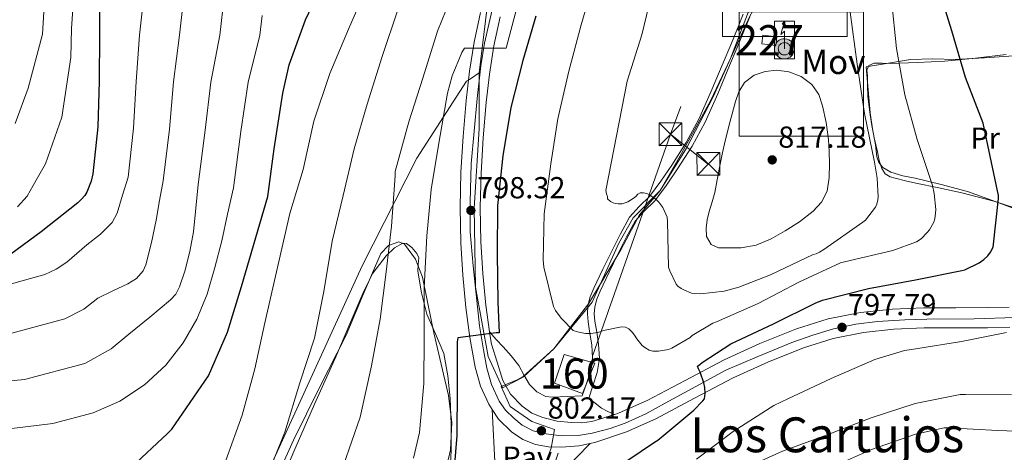
# Model space of a CAD drawing. Units: metres. Extents: x 620646 to 627529, y 4752627 to 4757376.
# Drawn here: x 624605 to 624930, y 4755456 to 4755599 of the extents above; entities that cross this region are included whole.
import ezdxf
from ezdxf.enums import TextEntityAlignment as Align

# ---------------------------------------------------------------- set-up
doc = ezdxf.new("R2010")
doc.units = ezdxf.units.M
doc.header["$MEASUREMENT"] = 0
for name, pattern in [('DGN Style 3', [120.10362, 85.7883, -34.31532000000001]), ('DGN Style 4', [137.34706830000002, 68.63064000000001, -34.31532000000001, 0.08578830000000001, -34.31532000000001]), ('DGN Style 7', [171.57660000000004, 77.20947000000001, -34.31532000000001, 25.73649, -34.31532000000001])]:
    doc.linetypes.add(name, pattern=pattern)
for name, color, linetype, lineweight in [('Nivel 1', 7, 'Continuous', 0), ('Nivel 15', 7, 'Continuous', 0), ('Nivel 18', 7, 'Continuous', 0), ('Nivel 21', 7, 'Continuous', 0), ('Nivel 23', 7, 'Continuous', 0), ('Nivel 25', 7, 'Continuous', 0), ('Nivel 26', 7, 'Continuous', 0), ('Nivel 32', 7, 'Continuous', 0), ('Nivel 33', 7, 'Continuous', 0), ('Nivel 35', 7, 'Continuous', 0), ('Nivel 36', 7, 'Continuous', 0), ('Nivel 37', 7, 'Continuous', 0), ('Nivel 39', 7, 'Continuous', 0), ('Nivel 4', 7, 'Continuous', 0), ('Nivel 41', 7, 'Continuous', 0), ('Nivel 44', 7, 'Continuous', 0), ('Nivel 45', 7, 'Continuous', 0), ('Nivel 48', 7, 'Continuous', 0), ('Nivel 5', 7, 'Continuous', 0), ('Nivel 52', 7, 'Continuous', 0), ('Nivel 53', 7, 'Continuous', 0), ('Nivel 54', 7, 'Continuous', 0), ('Nivel 57', 7, 'Continuous', 0), ('Nivel 59', 7, 'Continuous', 0), ('Nivel 62', 7, 'Continuous', 0), ('Nivel 7', 7, 'Continuous', 0)]:
    doc.layers.add(name, color=color, linetype=linetype, lineweight=lineweight)
doc.styles.add('Style-Arial', font='txt')
doc.styles.add('Style-Arial Narrow', font='txt')
doc.styles.add('Style-Times New Roman', font='txt')

# ---------------------------------------------------------------- blocks, each defined once
blk = doc.blocks.new('5PATER_6')
at = {"layer": 'Nivel 7', "linetype": 'Continuous', "lineweight": 0}
h = blk.add_hatch(color=51, dxfattribs=at)
edge = h.paths.add_edge_path()
edge.add_ellipse((-0.000573381781578064, -0.003914166241884232), major_axis=(-1.141285809709228, -1.063828323185851), ratio=0.9993461617940448, start_angle=0, end_angle=360)
blk = doc.blocks.new('5TME')
at = {"layer": 'Nivel 32', "color": 7, "linetype": 'Continuous', "lineweight": 0}
for p, q in [((-37.49965077638626, 37.49965074658394), (37.49965071678162, -37.49965074658394)), ((37.19965353608131, 37.79964795708656), (-37.19965356588364, -37.79964795708656))]:
    blk.add_line(p, q, dxfattribs=at)
at = {"layer": 'Nivel 32', "color": 7, "linetype": 'Continuous', "lineweight": 0, "flags": 128}
blk.add_lwpolyline([(-37.49965077638626, -37.49965074658394), (37.49965071678162, -37.49965074658394), (37.49965071678162, 37.49965074658394), (-37.49965077638626, 37.49965074658394), (-37.19965356588364, -37.79964795708656)], dxfattribs=at)
blk = doc.blocks.new('5ANTEN_1')
at = {"layer": 'Nivel 33', "linetype": 'Continuous', "lineweight": 0, "extrusion": (0, 0, -1)}
blk.add_hatch(color=5, dxfattribs=at).paths.add_polyline_path([(-2.519829928874969, 75.69540020823479), (-0.7391651570796967, 87.89812123775482), (7.17500102519989, 78.91072434186935)])
at = {"layer": 'Nivel 33', "linetype": 'Continuous', "lineweight": 0}
for points in [[(3.843276888132095, -35.80579656362534), (-3.356488704681396, -35.69439789652824), (-9.25436806678772, -34.38507017493248), (-14.45130488276482, -32.47685715556145), (-19.24650427699089, -29.46928903460503), (-22.74140074849129, -26.26378133893013), (-26.53486910462379, -22.15780812501907), (-29.12787514925003, -17.75373807549477), (-31.12025418877602, -12.95062220096588), (-32.30979177355766, -6.348791986703873), (-32.60044720768929, -0.4483793377876282), (-31.79190585017204, 4.950296968221664), (-29.48132210969925, 11.64658460021019), (-26.9743820130825, 16.04257985949516), (-23.26761293411255, 20.33667623996735), (-19.96289795637131, 23.33141967654228), (-17.15976095199585, 25.32696533203125), (-9.954612135887146, 28.61553075909615), (-5.252445191144943, 30.00807446241379), (1.247961103916168, 30.29777988791466), (9.14613601565361, 29.18528348207474), (14.84259250760078, 26.97628197073936), (20.23746892809868, 23.76776599884033), (23.33331963419914, 21.16288527846336), (25.72917768359184, 18.55911281704903), (29.02138468623161, 13.65393975377083), (31.21455326676369, 9.350501954555511), (32.40789076685905, 5.148646384477615), (33.30028143525124, 0.347272127866745), (33.19125771522522, -5.352509319782257), (32.38366636633873, -10.15119194984436), (30.47450333833694, -15.94812241196632), (27.86645603179932, -21.04395195841789), (24.75999727845192, -25.13900044560432), (22.85669246315956, -27.23596999049187), (19.05229935050011, -30.02992388606071), (13.94760337471962, -33.02181738615036), (9.144804179668427, -34.81419855356216)], [(2.763396322727203, -23.10418912768364), (-1.836555063724518, -23.09690597653389), (-5.635089963674545, -22.19089895486832), (-8.833314508199692, -21.08584403991699), (-11.53059440851212, -19.38158711791039), (-13.82724517583847, -17.27796772122383), (-16.32294383645058, -14.57403802871704), (-17.81896975636482, -12.0716894865036), (-19.01452386379242, -9.269819140434265), (-19.70770832896233, -4.968756258487701), (-19.90153133869171, -1.06848081946373), (-19.39678674936295, 1.930695831775665), (-17.88967779278755, 6.428273350000381), (-16.58604994416237, 8.726190775632858), (-14.1816420853138, 11.52236127853394), (-11.97865706682205, 13.41885796189308), (-10.67724585533142, 14.31679013371468), (-5.473500907421112, 16.70853164792061), (-3.272415816783905, 17.4050410091877), (0.6278596222400665, 17.59886407852173), (5.926695317029953, 16.89048001170158), (9.324442774057388, 15.48511159420013), (12.92107981443405, 13.37943395972252), (14.61900356411934, 12.07675608992577), (15.71677532792091, 10.67502927780151), (18.11136677861214, 7.271265268325806), (19.4073948264122, 4.769233405590057), (20.10342919826508, 2.268151521682739), (20.59867399930954, -0.7326084077358246), (20.5931324660778, -4.232571423053741), (20.08854621648788, -7.131749153137207), (18.7823851108551, -11.02964967489243), (17.17717716097832, -14.32708153128624), (14.97292551398277, -17.02356976270676), (14.27166628837585, -17.82245299220085), (12.069156229496, -19.41895285248756), (8.46586936712265, -21.51323080062866), (5.66415736079216, -22.60878592729568)]]:
    blk.add_hatch(color=5, dxfattribs=at).paths.add_polyline_path(points)
at = {"layer": 'Nivel 33', "color": 7, "linetype": 'Continuous', "lineweight": 0, "flags": 128}
blk.add_lwpolyline([(0.6954010426998138, -2.901077657938004), (0.7870737314224243, 54.99831053614616), (-11.03053447604179, 43.81711176037788), (0.7391651570796967, 87.89812123775482)], dxfattribs=at)
for points in [[(-23.26761293411255, 20.33667623996735), (-26.9743820130825, 16.04257985949516), (-29.48132210969925, 11.64658460021019), (-31.79190585017204, 4.950296968221664), (-32.60044720768929, -0.4483793377876282), (-32.30979177355766, -6.348791986703873), (-31.12025418877602, -12.95062220096588), (-29.12787514925003, -17.75373807549477), (-26.53486910462379, -22.15780812501907), (-22.74140074849129, -26.26378133893013), (-19.24650427699089, -29.46928903460503), (-14.45130488276482, -32.47685715556145), (-9.25436806678772, -34.38507017493248), (-3.356488704681396, -35.69439789652824), (3.843276888132095, -35.80579656362534), (9.144804179668427, -34.81419855356216), (13.94760337471962, -33.02181738615036), (19.05229935050011, -30.02992388606071), (22.85669246315956, -27.23596999049187), (24.75999727845192, -25.13900044560432), (27.86645603179932, -21.04395195841789), (30.47450333833694, -15.94812241196632), (32.38366636633873, -10.15119194984436), (33.19125771522522, -5.352509319782257), (33.30028143525124, 0.347272127866745), (32.40789076685905, 5.148646384477615), (31.21455326676369, 9.350501954555511), (29.02138468623161, 13.65393975377083), (25.72917768359184, 18.55911281704903), (23.33331963419914, 21.16288527846336), (20.23746892809868, 23.76776599884033), (14.84259250760078, 26.97628197073936), (9.14613601565361, 29.18528348207474), (1.247961103916168, 30.29777988791466), (-5.252445191144943, 30.00807446241379), (-9.954612135887146, 28.61553075909615), (-17.15976095199585, 25.32696533203125), (-19.96289795637131, 23.33141967654228)], [(-14.1816420853138, 11.52236127853394), (-16.58604994416237, 8.726190775632858), (-17.88967779278755, 6.428273350000381), (-19.39678674936295, 1.930695831775665), (-19.90153133869171, -1.06848081946373), (-19.70770832896233, -4.968756258487701), (-19.01452386379242, -9.269819140434265), (-17.81896975636482, -12.0716894865036), (-16.32294383645058, -14.57403802871704), (-13.82724517583847, -17.27796772122383), (-11.53059440851212, -19.38158711791039), (-8.833314508199692, -21.08584403991699), (-5.635089963674545, -22.19089895486832), (-1.836555063724518, -23.09690597653389), (2.763396322727203, -23.10418912768364), (5.66415736079216, -22.60878592729568), (8.46586936712265, -21.51323080062866), (12.069156229496, -19.41895285248756), (14.27166628837585, -17.82245299220085), (14.97292551398277, -17.02356976270676), (17.17717716097832, -14.32708153128624), (18.7823851108551, -11.02964967489243), (20.08854621648788, -7.131749153137207), (20.5931324660778, -4.232571423053741), (20.59867399930954, -0.7326084077358246), (20.10342919826508, 2.268151521682739), (19.4073948264122, 4.769233405590057), (18.11136677861214, 7.271265268325806), (15.71677532792091, 10.67502927780151), (14.61900356411934, 12.07675608992577), (12.92107981443405, 13.37943395972252), (9.324442774057388, 15.48511159420013), (5.926695317029953, 16.89048001170158), (0.6278596222400665, 17.59886407852173), (-3.272415816783905, 17.4050410091877), (-5.473500907421112, 16.70853164792061), (-10.67724585533142, 14.31679013371468), (-11.97865706682205, 13.41885796189308)]]:
    blk.add_lwpolyline(points, close=True, dxfattribs=at)
at = {"layer": 'Nivel 33', "color": 7, "linetype": 'Continuous', "lineweight": 0}
blk.add_3dface([(0.7391651570796967, 87.89812123775482), (2.519829928874969, 75.69540020823479), (-7.17500102519989, 78.91072434186935)], dxfattribs=at)

msp = doc.modelspace()

# ---------------------------------------------------------------- linework, layer by layer
at = {"layer": 'Nivel 1', "color": 7, "linetype": 'Continuous', "lineweight": 0}
for points in [[(624822.5799999982, 4755858.65, 784.51), (624811.3599999994, 4755837.48, 791.5500000000001), (624801.120000001, 4755811.119999999, 803.95), (624793.6600000001, 4755785.189999999, 812.41), (624787.1999999993, 4755753.290000001, 803.82), (624785.75, 4755717.290000001, 798.61), (624783.2600000016, 4755690.800000001, 795.04), (624779.8599999994, 4755673.32, 791.54), (624775.9600000009, 4755663.220000001, 790.91), (624769.3599999994, 4755646.960000001, 792.01), (624762.8999999985, 4755622.699999999, 793.7), (624759.6000000015, 4755606.75, 794.48), (624756.4600000009, 4755581.27, 796.21)], [(624936.8900000006, 4755858.75, 818.76), (624929.2800000012, 4755839.48, 817.94), (624923, 4755822.66, 817.1700000000001), (624914.2300000004, 4755808.449999999, 816.9300000000001), (624907.2800000012, 4755793.01, 816.52), (624901.2399999984, 4755776.58, 815.94), (624895.5899999999, 4755754.949999999, 815.3000000000001), (624889.5700000003, 4755728.35, 814.48), (624880.0500000007, 4755695.18, 814.13), (624876.3099999987, 4755678.18, 813.77), (624876.620000001, 4755666.869999999, 813.02), (624871.4699999988, 4755659.869999999, 813.71), (624865.8000000007, 4755648.790000001, 813.79), (624858.7800000012, 4755626.359999999, 813.75), (624853.6400000006, 4755614.15, 814.01), (624845.7600000016, 4755599.960000001, 813.9), (624839.3999999985, 4755586.060000001, 814.4), (624832.9100000001, 4755572.290000001, 813.72), (624823.2199999988, 4755554.74, 812.3100000000001), (624816.1799999997, 4755542.48, 810.52), (624809.4100000001, 4755534.42, 809.27)], [(624756.4600000009, 4755581.27, 796.21), (624753.25, 4755579.15, 796.35), (624752.3099999987, 4755578.529999999, 796.25), (624735.9499999993, 4755553.210000001, 792.5), (624717.8500000015, 4755517.689999999, 787.69), (624687.5500000007, 4755451.199999999, 784.97), (624667.3200000003, 4755406.24, 786.88), (624663.1900000013, 4755394.34, 786.9200000000001), (624663.9800000004, 4755361.810000001, 782.9300000000001), (624662.0799999982, 4755322.23, 779.73), (624663.4200000018, 4755271.65, 782.8100000000001), (624662.0399999991, 4755223.699999999, 787.26), (624652, 4755208.4, 785.6), (624628.1900000013, 4755180.029999999, 782.59), (624607.0500000007, 4755151.710000001, 780.39), (624600.6000000015, 4755140.9, 779.48), (624594.7300000004, 4755131.08, 779.8100000000001), (624594.5599999987, 4755130.779999999, 779.82), (624579.379999999, 4755110.310000001, 781.4), (624565.0899999999, 4755082.869999999, 785.57), (624546.9899999984, 4755039.970000001, 793.12), (624539.129999999, 4755023.060000001, 796.25), (624533.3599999994, 4755008.92, 799.5600000000001)], [(624809.4100000001, 4755534.42, 809.27), (624803.2399999984, 4755522.939999999, 808.2), (624792.5399999991, 4755505.119999999, 806.03), (624781.120000001, 4755490.32, 803.47), (624771.0799999982, 4755481.029999999, 801.24), (624768.9100000001, 4755479.890000001, 801.29), (624764.1900000013, 4755477.41, 801.49), (624759.4699999988, 4755487.710000001, 801.19), (624755.3000000007, 4755510.6, 799.73), (624754.8500000015, 4755536.640000001, 798.52), (624756.4400000013, 4755562.869999999, 797.21), (624756.4600000009, 4755581.27, 796.21)]]:
    msp.add_polyline3d(points, dxfattribs=at)
at = {"layer": 'Nivel 15', "color": 1, "linetype": 'Continuous', "lineweight": 0, "extrusion": (-0.003054507681878722, -0.02443606145502977, 0.9996967284548787), "elevation": -117299.6680795859, "flags": 128}
msp.add_lwpolyline([(30170.77940125763, 4794939.09286141), (30166.10329176486, 4794939.09286141), (30166.10577245802, 4794936.250363592), (30170.78188195452, 4794936.250363592), (30170.77940125763, 4794939.09286141)], dxfattribs=at)
at = {"layer": 'Nivel 18', "color": 1, "linetype": 'DGN Style 3', "lineweight": 13}
msp.add_polyline3d([(624781.3000000007, 4755479, 803.37), (624790.6099999994, 4755475.51, 802.91), (624794.6900000013, 4755485.57, 803.84), (624784.4800000004, 4755488.449999999, 804.21), (624781.3000000007, 4755479, 803.37)], dxfattribs=at)
at = {"layer": 'Nivel 21', "color": 7, "linetype": 'Continuous', "lineweight": 13}
for points in [[(624756.8999999985, 4755601.220000001, 794.9), (624754.8200000003, 4755591.369999999, 795.6), (624753.2899999991, 4755581.810000001, 796.2), (624752.1999999993, 4755572.17, 796.75), (624751.1600000001, 4755560.34, 797.36), (624750.4699999988, 4755548.49, 797.97), (624750.1999999993, 4755536.880000001, 798.57), (624750.3999999985, 4755525.26, 799.1800000000001), (624751.1000000015, 4755514.6, 799.57), (624752.129999999, 4755503.949999999, 799.95), (624753.4200000018, 4755494.060000001, 800.7), (624755.1400000006, 4755484.24, 801.49), (624756.9200000018, 4755478.02, 801.83), (624759.620000001, 4755472.01, 802.0600000000001), (624760.75, 4755470.279999999, 802.11)], [(624763.379999999, 4755599.779999999, 794.9), (624761.3500000015, 4755590.16, 795.6), (624759.870000001, 4755580.91, 796.2), (624758.8000000007, 4755571.51, 796.75), (624757.7800000012, 4755559.859999999, 797.36), (624757.1000000015, 4755548.220000001, 797.97), (624756.8399999999, 4755536.859999999, 798.57), (624757.0399999991, 4755525.540000001, 799.1800000000001), (624757.7100000009, 4755515.130000001, 799.57), (624758.7199999988, 4755504.699999999, 799.95), (624759.879999999, 4755495.859999999, 800.64)], [(624759.879999999, 4755495.859999999, 800.64), (624759.9800000004, 4755495.060000001, 800.7), (624760.5399999991, 4755491.869999999, 800.97), (624762.4200000018, 4755485.880000001, 801.1700000000001), (624764.2899999991, 4755479.880000001, 801.36), (624766.8200000003, 4755475.279999999, 801.4300000000001), (624770.6900000013, 4755471.369999999, 801.49), (624773.9100000001, 4755469.1, 801.6), (624777.4699999988, 4755467.6, 801.74), (624782.1900000013, 4755466.449999999, 801.98), (624786.9499999993, 4755465.93, 802.19), (624790.3399999999, 4755465.84, 802.2), (624793.6700000018, 4755466.32, 802.19), (624797.620000001, 4755467.529999999, 802.29), (624801.1700000018, 4755468.630000001, 802.38), (624801.5700000003, 4755468.75, 802.39), (624802.6999999993, 4755469.140000001, 802.36), (624811.8900000006, 4755473.189999999, 801.74), (624824.4100000001, 4755479.85, 800.75), (624837.3299999982, 4755486.67, 799.82), (624849.1000000015, 4755492.02, 799.1800000000001), (624861.1999999993, 4755496.82, 798.54), (624871.5700000003, 4755500.119999999, 798.01), (624882.2699999996, 4755502.26, 797.46), (624892.7800000012, 4755503.34, 796.63), (624903.1400000006, 4755503.800000001, 795.79), (624913.7100000009, 4755503.83, 795.45), (624924.0599999987, 4755503.859999999, 795.15), (624931.3299999982, 4755504.060000001, 794.6800000000001)], [(624793.0599999987, 4755459.07, 802.63), (624795.0100000016, 4755459.470000001, 802.64), (624805.120000001, 4755462.960000001, 802.36), (624814.7899999991, 4755467.210000001, 801.74), (624827.5199999996, 4755473.98, 800.75), (624840.2600000016, 4755480.720000001, 799.82), (624851.6999999993, 4755485.92, 799.1800000000001), (624863.4299999997, 4755490.57, 798.54), (624873.2300000004, 4755493.689999999, 798.01), (624883.2699999996, 4755495.689999999, 797.46), (624893.2600000016, 4755496.720000001, 796.63), (624903.3000000007, 4755497.16, 795.79), (624913.7300000004, 4755497.189999999, 795.45), (624924.1600000001, 4755497.23, 795.15), (624931.5599999987, 4755497.43, 794.6800000000001)], [(624760.75, 4755470.279999999, 802.11), (624762.8399999999, 4755467.08, 802.19), (624767.1099999994, 4755462.859999999, 802.32), (624770.879999999, 4755460.35, 802.4200000000001), (624775.0399999991, 4755458.76, 802.51), (624779.3599999994, 4755457.99, 802.5600000000001), (624783.6799999997, 4755457.869999999, 802.58), (624789.3599999994, 4755458.310000001, 802.61), (624793.0599999987, 4755459.07, 802.63)]]:
    msp.add_polyline3d(points, dxfattribs=at)
at = {"layer": 'Nivel 21', "color": 7, "linetype": 'DGN Style 3', "lineweight": 0}
for points in [[(624843.5899999999, 4755600.65, 814.38), (624841.9200000018, 4755596.49, 814.4200000000001), (624839.4600000009, 4755590.540000001, 814.39), (624837, 4755584.59, 814.22), (624833.0700000003, 4755575.27, 813.71), (624829, 4755566.029999999, 813.07), (624824.8000000007, 4755558.279999999, 812.51), (624820.0399999991, 4755550.859999999, 811.79), (624816.4499999993, 4755545.619999999, 810.9300000000001), (624812.6799999997, 4755540.560000001, 810), (624809.2600000016, 4755537.220000001, 809.4300000000001), (624806.0799999982, 4755533.710000001, 808.91), (624803.1099999994, 4755528.26, 808.34), (624800.3200000003, 4755522.699999999, 807.82), (624797.2800000012, 4755516.51, 807.41), (624794.3099999987, 4755510.279999999, 806.99), (624793.120000001, 4755507.42, 806.47), (624792.3200000003, 4755504.460000001, 805.9), (624792.1700000018, 4755501.810000001, 805.76), (624792.3900000006, 4755499.15, 805.58), (624793.0100000016, 4755495.369999999, 805.04), (624793.6000000015, 4755491.6, 804.5), (624793.8500000015, 4755487.23, 803.9200000000001), (624793.2199999988, 4755482.960000001, 803.34), (624791.8399999999, 4755478.859999999, 802.77), (624790.4699999988, 4755474.76, 802.19), (624785.5100000016, 4755474.540000001, 802.03), (624780.5500000007, 4755474.32, 801.87), (624778.4499999993, 4755474.59, 801.75), (624775.5599999987, 4755476.109999999, 801.49), (624773.0599999987, 4755478.48, 801.3000000000001), (624771.2399999984, 4755481.68, 801.22), (624769.5399999991, 4755484.810000001, 801.1700000000001), (624766.9899999984, 4755487.92, 801.19), (624764.3599999994, 4755490.960000001, 801.1), (624762.120000001, 4755493.41, 800.87), (624759.879999999, 4755495.859999999, 800.64)], [(624792.629999999, 4755474.040000001, 802.19), (624794.7100000009, 4755472.32, 801.94), (624796.870000001, 4755470.73, 801.8100000000001), (624798.9800000004, 4755469.630000001, 802.04), (624801.1700000018, 4755468.630000001, 802.38)]]:
    msp.add_polyline3d(points, dxfattribs=at)
at = {"layer": 'Nivel 21', "color": 7, "linetype": 'Continuous', "lineweight": 0}
msp.add_polyline3d([(624845.7199999988, 4755599.800000001, 814.38), (624844.0399999991, 4755595.630000001, 814.4200000000001), (624841.5799999982, 4755589.66, 814.39), (624839.1000000015, 4755583.710000001, 814.22), (624835.1700000018, 4755574.369999999, 813.71), (624831.0500000007, 4755565.02, 813.07), (624826.7699999996, 4755557.119999999, 812.51), (624821.9400000013, 4755549.6, 811.79), (624818.3099999987, 4755544.290000001, 810.9300000000001), (624814.3999999985, 4755539.050000001, 810), (624810.9100000001, 4755535.630000001, 809.4300000000001), (624807.9600000009, 4755532.369999999, 808.91), (624805.129999999, 4755527.199999999, 808.34), (624802.370000001, 4755521.68, 807.82), (624799.3399999999, 4755515.51, 807.41), (624796.3900000006, 4755509.35, 806.99), (624795.2800000012, 4755506.689999999, 806.47), (624794.5899999999, 4755504.1, 805.9), (624794.4600000009, 4755501.84, 805.76), (624794.6600000001, 4755499.43, 805.58), (624795.2699999996, 4755495.74, 805.04), (624795.879999999, 4755491.84, 804.5), (624796.1400000006, 4755487.130000001, 803.9200000000001), (624795.4499999993, 4755482.42, 803.34), (624794.0100000016, 4755478.130000001, 802.77), (624792.629999999, 4755474.040000001, 802.19)], dxfattribs=at)
at = {"layer": 'Nivel 23', "color": 7, "linetype": 'DGN Style 4', "lineweight": 0}
msp.add_polyline3d([(624933.3399999999, 4755500.58, 794.76), (624919.7600000016, 4755500.17, 795.28), (624904.1600000001, 4755500.01, 795.76), (624896.8999999985, 4755499.85, 796.32), (624887.9299999997, 4755499.279999999, 797.0500000000001), (624880.7300000004, 4755498.4, 797.5600000000001), (624873.3999999985, 4755496.880000001, 797.95), (624866.5300000012, 4755494.779999999, 798.32), (624859.6600000001, 4755492.359999999, 798.69), (624848.1600000001, 4755487.689999999, 799.3100000000001), (624837.8900000006, 4755483.24, 799.84), (624817.8399999999, 4755472.4, 801.4), (624811.4100000001, 4755468.869999999, 801.89), (624804.6999999993, 4755465.790000001, 802.32), (624799.6900000013, 4755464.01, 802.4), (624793.7899999991, 4755462.48, 802.4300000000001), (624789.1000000015, 4755461.75, 802.4200000000001), (624783.5199999996, 4755461.59, 802.33), (624777.7399999984, 4755462.4, 802.24), (624774.3399999999, 4755463.279999999, 802.16), (624770.6999999993, 4755465.140000001, 802.02), (624767.870000001, 4755467.41, 801.9300000000001), (624765.120000001, 4755470.08, 801.87), (624763.1000000015, 4755473.07, 801.79), (624760.5199999996, 4755478.49, 801.63), (624758.9899999984, 4755483.92, 801.39), (624757.8599999994, 4755489.9, 801.09), (624756.5700000003, 4755497.91, 799.99), (624754.4699999988, 4755517.640000001, 799.47), (624753.5, 4755528.82, 798.9), (624753.5, 4755538.609999999, 798.48), (624753.8200000003, 4755551.310000001, 797.82), (624755.8399999999, 4755572.82, 796.69), (624757.0500000007, 4755583.66, 796.0500000000001), (624758.2600000016, 4755591.1, 795.57), (624762.379999999, 4755609.4, 794.25)], dxfattribs=at)
at = {"layer": 'Nivel 25', "color": 1, "linetype": 'Continuous', "lineweight": 0}
msp.add_polyline3d([(624760.75, 4755470.279999999, 802.11), (624761.7300000004, 4755450.890000001, 802.26), (624761.9600000009, 4755450.83, 802.26), (624780.4800000004, 4755446.09, 802.51), (624788.5799999982, 4755454.439999999, 802.59), (624793.0599999987, 4755459.07, 802.63)], dxfattribs=at)
at = {"layer": 'Nivel 32', "color": 6, "linetype": 'DGN Style 7', "lineweight": 0, "extrusion": (-0.02724052450783962, -0.07742544886326105, 0.9966259346880657), "elevation": -384412.7827000308, "flags": 128}
msp.add_lwpolyline([(-988905.0751029179, 4677612.079299979), (-988905.0751029179, 4677473.673836213)], dxfattribs=at)
at = {"layer": 'Nivel 32', "color": 6, "linetype": 'DGN Style 7', "lineweight": 0, "extrusion": (-0.1164365338185535, 0.09311160620385131, 0.9888239289087112), "elevation": 370848.8460887958, "flags": 128}
msp.add_lwpolyline([(-4104280.17557811, -2454203.857301123), (-4104280.17557811, -2454187.82650264)], dxfattribs=at)
at = {"layer": 'Nivel 32', "color": 6, "linetype": 'DGN Style 7', "lineweight": 0}
msp.add_polyline3d([(624595.2199999988, 4757324.25, 724.66), (624593.379999999, 4757306.369999999, 725.02), (624580.6600000001, 4757201.130000001, 721.5500000000001), (624558.7699999996, 4757027.699999999, 727.47), (624617.2699999996, 4756921.630000001, 734.49), (624692.8099999987, 4756783.26, 759.1800000000001), (624741.5300000012, 4756695.199999999, 794.95), (624799.2399999984, 4756588.890000001, 805.91), (624869.8399999999, 4756460.439999999, 833.54), (624976.9600000009, 4756270.82, 856.19), (625036.2699999996, 4756156.279999999, 843.47), (624996.0700000003, 4756051.279999999, 830.44), (624956.5199999996, 4755936.74, 825.61), (624907.1499999985, 4755804.52, 817.37), (624861.2699999996, 4755674.939999999, 815.3000000000001), (624819.6099999994, 4755561.060000001, 811.82)], dxfattribs=at)
at = {"layer": 'Nivel 35', "color": 92, "linetype": 'DGN Style 3', "lineweight": 0}
for points in [[(624932.870000001, 4755586.890000001, 795.66), (624923.1400000006, 4755586.25, 797.39), (624913.4800000004, 4755585.67, 799.57), (624906.1499999985, 4755585.880000001, 801.66), (624898.8200000003, 4755585.68, 803.66), (624891.4899999984, 4755584.460000001, 805.23), (624884.1700000018, 4755583.24, 806.8000000000001)], [(624884.1700000018, 4755583.24, 806.8000000000001), (624884.8399999999, 4755575.689999999, 806.73), (624885.5100000016, 4755568.140000001, 806.6700000000001), (624886.2300000004, 4755562.810000001, 806.9200000000001), (624887.1700000018, 4755557.52, 807.3100000000001), (624887.6499999985, 4755553.550000001, 807.41), (624888.2699999996, 4755551.689999999, 807.39), (624889.6000000015, 4755550.09, 807.3100000000001), (624892.25, 4755548.51, 807.0600000000001), (624896.2600000016, 4755547.369999999, 806.45), (624900.2899999991, 4755546.57, 805.65), (624908.9400000013, 4755544.5, 803.52), (624917.5700000003, 4755542.16, 801.49), (624927.0100000016, 4755538.74, 799.64), (624936.3900000006, 4755535.24, 797.9)], [(624745.4600000009, 4755450.32, 797.76), (624747.0599999987, 4755457, 797.35), (624747.4200000018, 4755466, 796.79), (624746.3500000015, 4755474.92, 796.14), (624743.9600000009, 4755485.26, 794.75), (624741.5500000007, 4755495.59, 793.45), (624739.6999999993, 4755504.720000001, 793.12), (624737.8399999999, 4755513.9, 792.87), (624735.4899999984, 4755519.84, 792.58), (624731.8299999982, 4755524.84, 792.1700000000001), (624730.0300000012, 4755525.529999999, 791.9), (624726.5799999982, 4755524.34, 791.28), (624724.0199999996, 4755521.710000001, 790.76), (624718.2600000016, 4755508.189999999, 789.3100000000001), (624712.5599999987, 4755494.76, 788.52), (624703.8000000007, 4755477.5, 788.27), (624695.2199999988, 4755460.140000001, 788.26), (624688.4600000009, 4755445.34, 788.4)]]:
    msp.add_polyline3d(points, dxfattribs=at)
at = {"layer": 'Nivel 36', "color": 92, "linetype": 'Continuous', "lineweight": 0}
for points in [[(624936.7699999996, 4755535.560000001, 798.54), (624926.2699999996, 4755538.939999999, 800.73), (624915.6499999985, 4755541.77, 802.96), (624908.0799999982, 4755543.380000001, 804.1), (624900.4800000004, 4755544.91, 805.13), (624897.1099999994, 4755545.68, 806.2), (624893.7600000016, 4755546.51, 807.0500000000001), (624892.0399999991, 4755546.99, 807.11), (624890.4400000013, 4755548.040000001, 807.12), (624889.2600000016, 4755549.74, 807.12), (624888.3999999985, 4755552.43, 807.13), (624887.879999999, 4755555.210000001, 807.12), (624886.8099999987, 4755559.869999999, 807.0600000000001), (624885.8900000006, 4755564.560000001, 806.99), (624885.2399999984, 4755569.09, 806.9300000000001), (624884.7399999984, 4755573.640000001, 806.86), (624884.5700000003, 4755577.029999999, 806.77), (624884.5500000007, 4755580.43, 806.54), (624884.4200000018, 4755582.18, 806.32), (624885.0599999987, 4755583.689999999, 806.03), (624886.75, 4755584.48, 805.72), (624889.3999999985, 4755584.52, 805.24), (624892.0399999991, 4755584.33, 804.69), (624901.0899999999, 4755584.66, 802.22), (624910.1499999985, 4755585.1, 799.69), (624920.25, 4755586.140000001, 797.33), (624930.370000001, 4755587.34, 795.09)], [(624688.3500000015, 4755439.699999999, 787.46), (624695.3000000007, 4755456.4, 787.09), (624702.1900000013, 4755472.07, 787.37), (624709.1900000013, 4755487.689999999, 787.85), (624713.8099999987, 4755498.470000001, 788.07), (624718.3999999985, 4755509.26, 788.3000000000001), (624721.4600000009, 4755515.24, 788.66), (624725.8299999982, 4755520.91, 789.39), (624728.5700000003, 4755523.609999999, 789.86), (624731.3299999982, 4755525.130000001, 790.35), (624732.4899999984, 4755524.99, 790.5600000000001), (624734.2300000004, 4755523.689999999, 790.87), (624735.9400000013, 4755521.68, 791.1800000000001), (624736.5599999987, 4755520.24, 791.41), (624736.3599999994, 4755518.07, 791.76), (624736.1999999993, 4755515.92, 792.08), (624737.5100000016, 4755508.790000001, 792.79), (624739.1999999993, 4755501.710000001, 793.29), (624742.1000000015, 4755495.25, 793.74), (624744.8399999999, 4755488.779999999, 794.19), (624746.1700000018, 4755481.41, 795.13), (624746.879999999, 4755473.93, 796.0500000000001), (624747.2399999984, 4755465.460000001, 796.53), (624747.1999999993, 4755456.970000001, 796.75), (624747.0300000012, 4755451.699999999, 796.78)]]:
    msp.add_polyline3d(points, dxfattribs=at)
at = {"layer": 'Nivel 39', "color": 7, "linetype": 'Continuous', "lineweight": 0, "extrusion": (0.03404773542268297, 0.01392861903655212, 0.9993231435748507), "elevation": 88309.98576709245, "flags": 128}
msp.add_lwpolyline([(4164862.004778941, -2377194.345467418), (4164862.004778941, -2377188.636868645)], dxfattribs=at)
at = {"layer": 'Nivel 39', "color": 7, "linetype": 'Continuous', "lineweight": 0}
for points in [[(624846.4100000001, 4755604.369999999, 814.13), (624839.3999999985, 4755586.060000001, 814.4), (624833.6499999985, 4755573.4, 813.84), (624824.9299999997, 4755556.43, 812.6), (624816.1799999997, 4755542.48, 810.52), (624807.3200000003, 4755533.5, 809.02), (624802.5599999987, 4755525.130000001, 808.1800000000001), (624793.7199999988, 4755505.720000001, 806.1800000000001), (624781.120000001, 4755490.32, 803.47), (624771.0100000016, 4755481.119999999, 801.24), (624768.9699999988, 4755480.02, 801.29)], [(624763.6900000013, 4755477.859999999, 801.5), (624766.7300000004, 4755471.25, 801.71), (624773.8399999999, 4755466.33, 801.86), (624781.3000000007, 4755463.630000001, 802.1700000000001), (624780.2699999996, 4755457.550000001, 802.5600000000001), (624773.1499999985, 4755439.6, 800.9200000000001), (624765.5399999991, 4755424.210000001, 800.9200000000001), (624755.3900000006, 4755402.060000001, 802.95), (624736.7699999996, 4755357.220000001, 802.02), (624724.7399999984, 4755327.130000001, 799.72), (624714.2699999996, 4755299.220000001, 796.39), (624708.2199999988, 4755282.880000001, 793.77), (624701.7100000009, 4755268.470000001, 792.41), (624694.5, 4755257.02, 791.52), (624680.0899999999, 4755236.98, 789.91), (624667.9499999993, 4755224.5, 789.23), (624656.6900000013, 4755210.439999999, 786.83), (624647.0100000016, 4755198.65, 785.5), (624631.2800000012, 4755179.300000001, 783.66), (624616.2399999984, 4755161.029999999, 781.58)]]:
    msp.add_polyline3d(points, dxfattribs=at)
at = {"layer": 'Nivel 4', "color": 30, "linetype": 'Continuous', "lineweight": 30, "flags": 128}
for points, elevation in [([(624686.7899999991, 4755540.560000001), (624688.8999999985, 4755556.27), (624691.75, 4755574.640000001), (624693.8299999982, 4755583.949999999), (624699.1799999997, 4755598.800000001), (624705.7399999984, 4755612.75)], 775), ([(624801.1799999997, 4755450.609999999), (624814.3000000007, 4755459.470000001), (624815.4499999993, 4755460.18), (624827.2899999991, 4755470.1), (624830.3000000007, 4755473.140000001), (624830.8399999999, 4755473.84), (624831.0599999987, 4755475.540000001), (624830.9400000013, 4755477.550000001), (624830.620000001, 4755479.09), (624829.370000001, 4755482.609999999), (624828.7899999991, 4755483.73), (624828.5399999991, 4755484.529999999), (624829.3000000007, 4755485.1), (624830.0100000016, 4755485.810000001), (624839.4800000004, 4755491.890000001), (624853.620000001, 4755498.48), (624867.3200000003, 4755505.33), (624869.75, 4755506.290000001), (624884.8900000006, 4755510.189999999), (624900.4100000001, 4755513.07), (624915.6999999993, 4755516.08), (624916.6600000001, 4755516.369999999), (624921.4299999997, 4755518.67), (624922.9699999988, 4755519.73), (624924.25, 4755520.970000001), (624925.1799999997, 4755522.16), (624926.0100000016, 4755523.82), (624927.7699999996, 4755539.82), (624927.7699999996, 4755540.880000001), (624922.7399999984, 4755564.720000001), (624916.9200000018, 4755579.720000001), (624912.4400000013, 4755595.18), (624907.7699999996, 4755610.060000001)], 800), ([(624631.2199999988, 4755608.82), (624631.2100000009, 4755593.73), (624631.1000000015, 4755578.540000001), (624630.6400000006, 4755563.439999999), (624629.0799999982, 4755548), (624628.4899999984, 4755545.619999999), (624627.0300000012, 4755541.92), (624626.379999999, 4755540.869999999), (624625.3200000003, 4755539.609999999), (624624.0599999987, 4755538.43), (624612.0300000012, 4755528.82), (624599.8500000015, 4755520.01)], 750), ([(624775.1900000013, 4755600), (624770.870000001, 4755585.369999999), (624766.8999999985, 4755569.85), (624764.3000000007, 4755553.880000001), (624762.5100000016, 4755537.529999999), (624762.4200000018, 4755521.76), (624762.6700000018, 4755505.689999999), (624763.0899999999, 4755495.58), (624762.0599999987, 4755495.58), (624749.4200000018, 4755493.949999999), (624749.2600000016, 4755492.6), (624749.2300000004, 4755477.18), (624749.1400000006, 4755461.689999999), (624747.7899999991, 4755445.5)], 800), ([(624599.2399999984, 4755431.859999999), (624612.9299999997, 4755438.74), (624631.1999999993, 4755445.609999999), (624636.2600000016, 4755447.790000001), (624641.6400000006, 4755451.09), (624653.6999999993, 4755462.380000001), (624655.1400000006, 4755463.790000001), (624667.1999999993, 4755481.42), (624673.5100000016, 4755495.790000001), (624678.0899999999, 4755510.83), (624686.7899999991, 4755540.560000001)], 775)]:
    msp.add_lwpolyline(points, dxfattribs=dict(at, elevation=elevation))
at = {"layer": 'Nivel 5', "color": 30, "linetype": 'Continuous', "lineweight": 0, "flags": 128}
for points, elevation in [([(624730.0199999996, 4755633.84), (624713.3399999999, 4755595.720000001), (624707.1700000018, 4755581.07), (624701.9800000004, 4755565.359999999), (624698.4299999997, 4755549.390000001), (624694.0500000007, 4755534.890000001), (624685.7300000004, 4755498.890000001), (624682.5300000012, 4755483.630000001), (624678.3299999982, 4755468.4), (624672.8900000006, 4755453.49)], 780), ([(624647.1900000013, 4755618.550000001), (624644.4400000013, 4755593.73), (624643.3900000006, 4755578.439999999), (624642.4600000009, 4755563.08), (624640.6700000018, 4755546.84), (624638.879999999, 4755540.939999999), (624637.0899999999, 4755535.040000001), (624635.4600000009, 4755531.9), (624631.5199999996, 4755528.050000001), (624627.0399999991, 4755524.540000001), (624620.4800000004, 4755518.9), (624617, 4755516.5), (624613.1600000001, 4755514.75), (624598.1799999997, 4755510.65)], 755), ([(624659.7600000016, 4755612.43), (624657.6700000018, 4755593.73), (624655.6700000018, 4755578.35), (624654.2800000012, 4755562.710000001), (624652.2600000016, 4755545.67), (624651.0700000003, 4755539.199999999), (624649.8900000006, 4755532.74), (624648.4499999993, 4755525.310000001), (624646.5599999987, 4755517.949999999), (624645.6400000006, 4755515.98), (624643.4100000001, 4755513.52), (624640.6099999994, 4755511.74), (624635.6700000018, 4755509.359999999), (624630.7199999988, 4755506.99), (624626.0500000007, 4755503.390000001), (624619.8000000007, 4755500.119999999), (624602.3500000015, 4755495.439999999)], 760), ([(624892.4800000004, 4755605.460000001), (624894.1700000018, 4755589.300000001), (624896.8599999994, 4755574.1), (624901.0199999996, 4755559.279999999), (624905.9800000004, 4755544.119999999), (624906.5899999999, 4755541.49), (624907.1000000015, 4755536.279999999), (624907.0700000003, 4755535), (624906.7800000012, 4755533.17), (624906.4299999997, 4755532.02), (624905.0199999996, 4755529.49), (624904.3099999987, 4755528.6), (624902.2600000016, 4755526.609999999), (624900.7300000004, 4755525.59), (624892.9800000004, 4755522.68), (624876.9499999993, 4755518.960000001), (624875.6999999993, 4755518.609999999), (624861.9800000004, 4755512.279999999), (624848.5700000003, 4755505.210000001), (624834.7399999984, 4755499.16), (624833.5899999999, 4755498.710000001), (624826.7399999984, 4755494.65), (624826.0399999991, 4755494.07), (624819.9899999984, 4755490.449999999), (624818.9699999988, 4755490.01), (624815.6099999994, 4755489.529999999), (624813.75, 4755489.529999999), (624812.5399999991, 4755489.810000001), (624811.1000000015, 4755490.68), (624810.2300000004, 4755491.380000001), (624808.4699999988, 4755493.59), (624807.7399999984, 4755494.84), (624806.9699999988, 4755495.83), (624805.879999999, 4755496.82), (624804.7300000004, 4755497.4), (624803.4499999993, 4755497.5), (624797.4600000009, 4755496.279999999), (624795.6700000018, 4755495.640000001), (624793.2699999996, 4755495.35), (624791.6099999994, 4755495.380000001), (624788.9499999993, 4755495.9), (624787.5399999991, 4755496.380000001), (624783.5399999991, 4755500.34), (624781.6600000001, 4755502.970000001), (624780.9800000004, 4755504.220000001), (624777.8500000015, 4755517.18), (624777.5899999999, 4755519.640000001), (624777.9499999993, 4755534.84), (624780.0899999999, 4755551.26), (624782.3999999985, 4755566.140000001), (624786.0399999991, 4755581.85), (624790.1400000006, 4755597.109999999), (624794.5899999999, 4755612.630000001)], 805), ([(624623.0700000003, 4755612.02), (624622.0199999996, 4755595.9), (624621.7899999991, 4755586.34), (624618.8500000015, 4755566.640000001), (624613.4100000001, 4755551.24), (624610.3999999985, 4755545.91), (624607.379999999, 4755540.58), (624604.1499999985, 4755537.15)], 745), ([(624748.5100000016, 4755609.23), (624742.7800000012, 4755594.99), (624737.9200000018, 4755579.5), (624733.3099999987, 4755565.130000001), (624728.8299999982, 4755548.75), (624728.7399999984, 4755547.34), (624727.5500000007, 4755530.699999999), (624725.7899999991, 4755515.66), (624723.8399999999, 4755500.01), (624720.9600000009, 4755484.68), (624717.1799999997, 4755467.720000001), (624711.7699999996, 4755451.880000001)], 790), ([(624813.9200000018, 4755609.43), (624810.1700000018, 4755593.85), (624805.3399999999, 4755578.52), (624798.3000000007, 4755542.550000001), (624798.4600000009, 4755541.43), (624798.7800000012, 4755540.529999999), (624798.870000001, 4755539.699999999), (624799.8000000007, 4755538.9), (624800.6700000018, 4755538.42), (624801.4699999988, 4755538.17), (624802.3599999994, 4755538.07), (624803.7100000009, 4755538.1), (624804.6999999993, 4755538.390000001), (624805.5, 4755538.74), (624807.2899999991, 4755539.83), (624808.120000001, 4755540.5), (624808.7899999991, 4755541.300000001), (624809.5899999999, 4755541.720000001), (624810.7100000009, 4755541.720000001), (624811.8299999982, 4755541.460000001), (624812.7300000004, 4755541.01), (624814.7100000009, 4755539.67), (624815.7399999984, 4755538.609999999), (624817.0199999996, 4755536.890000001), (624818.5199999996, 4755533.720000001), (624818.6499999985, 4755532.25), (624818.9699999988, 4755517.17), (624819.3500000015, 4755516.02), (624821.4600000009, 4755511.640000001), (624822.0700000003, 4755511), (624823.1600000001, 4755510.17), (624823.9899999984, 4755509.689999999), (624826.5199999996, 4755508.689999999), (624827.6400000006, 4755508.5), (624829.5599999987, 4755508.439999999), (624837.3000000007, 4755509.33), (624842.1400000006, 4755510.58), (624852.6000000015, 4755514.710000001), (624866.6799999997, 4755521.4), (624867.6400000006, 4755521.619999999), (624868.7899999991, 4755522.130000001), (624870.1999999993, 4755523.029999999), (624883.1000000015, 4755532.02), (624883.8999999985, 4755532.76), (624887.2300000004, 4755537.040000001), (624887.6400000006, 4755537.970000001), (624887.9899999984, 4755539.41), (624888.0899999999, 4755540.439999999), (624887.8000000007, 4755546.52), (624886.870000001, 4755551.890000001), (624883.6400000006, 4755567.890000001), (624881.1799999997, 4755584.210000001), (624878.8399999999, 4755601.359999999)], 810), ([(624672.3399999999, 4755606.32), (624670.8999999985, 4755593.73), (624667.9499999993, 4755578.26), (624666.1000000015, 4755562.35), (624663.8399999999, 4755544.51), (624663.0399999991, 4755536.699999999), (624662.2399999984, 4755528.9), (624661.0899999999, 4755522.33), (624659.3599999994, 4755515.84), (624657.6799999997, 4755510.699999999), (624656.4200000018, 4755508.359999999), (624654.6900000013, 4755506.43), (624647.8299999982, 4755500.75), (624640.9600000009, 4755495.07), (624635.1099999994, 4755490.290000001), (624626.4400000013, 4755485.48), (624606.5100000016, 4755480.220000001), (624589.4299999997, 4755478.48)], 765), ([(624768.9299999997, 4755602.699999999), (624765.4100000001, 4755589.48), (624764.379999999, 4755589.48), (624751.6799999997, 4755589.48), (624750.8200000003, 4755587.98), (624747.620000001, 4755580.359999999), (624746.0500000007, 4755574.6), (624743.1400000006, 4755558.060000001), (624740.6700000018, 4755542.800000001), (624739.2300000004, 4755527.5), (624738.3399999999, 4755510.439999999), (624738.3399999999, 4755493.9), (624738.2399999984, 4755478.800000001), (624736.8000000007, 4755462.73), (624734.8500000015, 4755454.220000001)], 795), ([(624602.3399999999, 4755464), (624615.8399999999, 4755465.630000001), (624629.1600000001, 4755469.119999999), (624637.9899999984, 4755473), (624646.0500000007, 4755478.460000001), (624653.0700000003, 4755484.859999999), (624658.8500000015, 4755492.290000001), (624663.3599999994, 4755500.109999999), (624666.7199999988, 4755508.35), (624669.3399999999, 4755517.109999999), (624671.5899999999, 4755525.949999999), (624673.5100000016, 4755534.640000001), (624675.4200000018, 4755543.34), (624677.9100000001, 4755561.98), (624680.2399999984, 4755578.17), (624684.120000001, 4755593.73), (624684.9100000001, 4755600.199999999)], 770), ([(624612.8500000015, 4755601.439999999), (624612.4699999988, 4755594.02), (624607.7100000009, 4755576.279999999), (624603.4100000001, 4755564.57)], 740), ([(624729.629999999, 4755602.09), (624724.5100000016, 4755586.640000001), (624719.5799999982, 4755570.960000001), (624715.3000000007, 4755556.24), (624711.6499999985, 4755540.880000001), (624707.9400000013, 4755525.74), (624705.2199999988, 4755509.199999999), (624702.1400000006, 4755493.84), (624697.2800000012, 4755479.050000001), (624692.379999999, 4755462.800000001), (624685.7300000004, 4755446.41)], 785), ([(624837.629999999, 4755558.84), (624836.6799999997, 4755554.439999999), (624835.7399999984, 4755550.040000001), (624835, 4755545.960000001), (624834.2699999996, 4755541.880000001), (624833.3500000015, 4755538.720000001), (624832.3099999987, 4755535.57), (624831.6999999993, 4755532.83), (624831.3200000003, 4755530.07), (624831.4499999993, 4755527.310000001), (624833.0500000007, 4755524.689999999), (624835.4499999993, 4755523.57), (624837.9100000001, 4755523.540000001), (624842.9299999997, 4755523.540000001), (624847.8999999985, 4755524.439999999), (624852.8099999987, 4755526.560000001), (624857.4699999988, 4755529.17), (624862.1799999997, 4755532.18), (624866.6499999985, 4755535.640000001), (624869.4600000009, 4755538.619999999), (624871.2300000004, 4755542.23), (624871.9600000009, 4755546.77), (624872.0599999987, 4755551.32), (624871.9400000013, 4755555.32), (624871.6700000018, 4755559.32), (624870.9200000018, 4755564.91), (624869.7600000016, 4755570.449999999), (624868.4899999984, 4755574.130000001), (624866.1999999993, 4755577.49), (624862.6499999985, 4755580.140000001), (624858.620000001, 4755581.59), (624854.7300000004, 4755582.140000001), (624850.8399999999, 4755581.720000001), (624847.1799999997, 4755580.48), (624844.0300000012, 4755578.07), (624842.1099999994, 4755575.09), (624840.9899999984, 4755571.890000001), (624839.3099999987, 4755565.369999999), (624837.629999999, 4755558.84)], 815), ([(624828.1400000006, 4755453.93), (624840.2699999996, 4755463), (624853.6400000006, 4755471.560000001), (624858.3599999994, 4755473.800000001), (624872.6400000006, 4755480.48), (624887, 4755486.800000001), (624896.7600000016, 4755489.68), (624900.5300000012, 4755490.290000001), (624915.6000000015, 4755492.689999999), (624930.4400000013, 4755495.630000001)], 795), ([(624842.4400000013, 4755450.17), (624856.6000000015, 4755456.57), (624871.2899999991, 4755461.92), (624885.8299999982, 4755467.560000001), (624900.2699999996, 4755472.199999999), (624915.1999999993, 4755475.23), (624916.9600000009, 4755475.24), (624932.0700000003, 4755475.060000001)], 790), ([(624872.0599999987, 4755450.92), (624885.9400000013, 4755457.050000001), (624900.4600000009, 4755462.17), (624909.9200000018, 4755464.220000001), (624911.4299999997, 4755464.23), (624927.4899999984, 4755463.34), (624943.0300000012, 4755462.77)], 785)]:
    msp.add_lwpolyline(points, dxfattribs=dict(at, elevation=elevation))
at = {"layer": 'Nivel 52', "color": 1, "linetype": 'Continuous', "lineweight": 0}
msp.add_3dface([(624854.7199999988, 4755593.16, 817.1700000000001), (624850.0799999982, 4755593.74, 817.1700000000001), (624849.7300000004, 4755590.92, 817.1), (624854.370000001, 4755590.34, 817.1)], dxfattribs=at)
at = {"layer": 'Nivel 53', "color": 1, "linetype": 'Continuous', "lineweight": 0}
msp.add_3dface([(624781.3000000007, 4755479, 803.37), (624790.6099999994, 4755475.51, 802.91), (624794.6900000013, 4755485.57, 803.84), (624784.4800000004, 4755488.449999999, 804.21)], dxfattribs=at)
at = {"layer": 'Nivel 54', "color": 9, "linetype": 'Continuous', "lineweight": 0}
for points in [[(624756.8999999985, 4755601.220000001, 794.9), (624754.8200000003, 4755591.369999999, 795.6), (624753.2899999991, 4755581.810000001, 796.2), (624752.1999999993, 4755572.17, 796.75), (624751.1600000001, 4755560.34, 797.36), (624750.4699999988, 4755548.49, 797.97), (624750.1999999993, 4755536.880000001, 798.57), (624750.3999999985, 4755525.26, 799.1800000000001), (624751.1000000015, 4755514.6, 799.57), (624752.129999999, 4755503.949999999, 799.95), (624753.4200000018, 4755494.060000001, 800.7), (624755.1400000006, 4755484.24, 801.49), (624756.9200000018, 4755478.02, 801.83), (624759.620000001, 4755472.01, 802.0600000000001), (624760.75, 4755470.279999999, 802.11), (624762.8399999999, 4755467.08, 802.19), (624767.1099999994, 4755462.859999999, 802.32), (624770.879999999, 4755460.35, 802.4200000000001), (624775.0399999991, 4755458.76, 802.51), (624779.3599999994, 4755457.99, 802.5600000000001), (624783.6799999997, 4755457.869999999, 802.58), (624789.3599999994, 4755458.310000001, 802.61), (624793.0599999987, 4755459.07, 802.63), (624795.0100000016, 4755459.470000001, 802.64), (624805.120000001, 4755462.960000001, 802.36), (624814.7899999991, 4755467.210000001, 801.74), (624827.5199999996, 4755473.98, 800.75), (624840.2600000016, 4755480.720000001, 799.82), (624851.6999999993, 4755485.92, 799.1800000000001), (624863.4299999997, 4755490.57, 798.54), (624873.2300000004, 4755493.689999999, 798.01), (624883.2699999996, 4755495.689999999, 797.46), (624893.2600000016, 4755496.720000001, 796.63), (624903.3000000007, 4755497.16, 795.79), (624913.7300000004, 4755497.189999999, 795.45), (624924.1600000001, 4755497.23, 795.15), (624931.5599999987, 4755497.43, 794.6800000000001)], [(624931.3299999982, 4755504.060000001, 794.6800000000001), (624924.0599999987, 4755503.859999999, 795.15), (624913.7100000009, 4755503.83, 795.45), (624903.1400000006, 4755503.800000001, 795.79), (624892.7800000012, 4755503.34, 796.63), (624882.2699999996, 4755502.26, 797.46), (624871.5700000003, 4755500.119999999, 798.01), (624861.1999999993, 4755496.82, 798.54), (624849.1000000015, 4755492.02, 799.1800000000001), (624837.3299999982, 4755486.67, 799.82), (624824.4100000001, 4755479.85, 800.75), (624811.8900000006, 4755473.189999999, 801.74), (624802.6999999993, 4755469.140000001, 802.36), (624801.5700000003, 4755468.75, 802.39), (624801.1700000018, 4755468.630000001, 802.38), (624797.620000001, 4755467.529999999, 802.29), (624793.6700000018, 4755466.32, 802.19), (624790.3399999999, 4755465.84, 802.2), (624786.9499999993, 4755465.93, 802.19), (624782.1900000013, 4755466.449999999, 801.98), (624777.4699999988, 4755467.6, 801.74), (624773.9100000001, 4755469.1, 801.6), (624770.6900000013, 4755471.369999999, 801.49), (624766.8200000003, 4755475.279999999, 801.4300000000001), (624764.2899999991, 4755479.880000001, 801.36), (624762.4200000018, 4755485.880000001, 801.1700000000001), (624760.5399999991, 4755491.869999999, 800.97), (624759.9800000004, 4755495.060000001, 800.7), (624759.879999999, 4755495.859999999, 800.64), (624758.7199999988, 4755504.699999999, 799.95), (624757.7100000009, 4755515.130000001, 799.57), (624757.0399999991, 4755525.540000001, 799.1800000000001), (624756.8399999999, 4755536.859999999, 798.57), (624757.1000000015, 4755548.220000001, 797.97), (624757.7800000012, 4755559.859999999, 797.36), (624758.8000000007, 4755571.51, 796.75), (624759.870000001, 4755580.91, 796.2), (624761.3500000015, 4755590.16, 795.6), (624763.379999999, 4755599.779999999, 794.9)]]:
    msp.add_polyline3d(points, dxfattribs=at)
at = {"layer": 'Nivel 57', "color": 92, "linetype": 'DGN Style 3', "lineweight": 0}
msp.add_polyline3d([(624688.4600000009, 4755445.34, 788.4), (624695.2199999988, 4755460.140000001, 788.26), (624703.8000000007, 4755477.5, 788.27), (624712.5599999987, 4755494.76, 788.52), (624718.2600000016, 4755508.189999999, 789.3100000000001), (624724.0199999996, 4755521.710000001, 790.76), (624726.5799999982, 4755524.34, 791.28), (624730.0300000012, 4755525.529999999, 791.9), (624731.8299999982, 4755524.84, 792.1700000000001), (624735.4899999984, 4755519.84, 792.58), (624737.8399999999, 4755513.9, 792.87), (624739.6999999993, 4755504.720000001, 793.12), (624741.5500000007, 4755495.59, 793.45), (624743.9600000009, 4755485.26, 794.75), (624746.3500000015, 4755474.92, 796.14), (624747.4200000018, 4755466, 796.79), (624747.0599999987, 4755457, 797.35), (624745.4600000009, 4755450.32, 797.76)], dxfattribs=at)
at = {"layer": 'Nivel 59', "color": 7, "linetype": 'Continuous', "lineweight": 0}
msp.add_polyline3d([(624932.870000001, 4755586.890000001, 795.66), (624923.1400000006, 4755586.25, 797.39), (624913.4800000004, 4755585.67, 799.57), (624906.1499999985, 4755585.880000001, 801.66), (624898.8200000003, 4755585.68, 803.66), (624891.4899999984, 4755584.460000001, 805.23), (624884.1700000018, 4755583.24, 806.8000000000001), (624884.8399999999, 4755575.689999999, 806.73), (624885.5100000016, 4755568.140000001, 806.6700000000001), (624886.2300000004, 4755562.810000001, 806.9200000000001), (624887.1700000018, 4755557.52, 807.3100000000001), (624887.6499999985, 4755553.550000001, 807.41), (624888.2699999996, 4755551.689999999, 807.39), (624889.6000000015, 4755550.09, 807.3100000000001), (624892.25, 4755548.51, 807.0600000000001), (624896.2600000016, 4755547.369999999, 806.45), (624900.2899999991, 4755546.57, 805.65), (624908.9400000013, 4755544.5, 803.52), (624917.5700000003, 4755542.16, 801.49), (624927.0100000016, 4755538.74, 799.64), (624936.3900000006, 4755535.24, 797.9)], dxfattribs=at)
at = {"layer": 'Nivel 62', "color": 4, "linetype": 'Continuous', "lineweight": 0}
for points in [[(624836.7800000012, 4755593.32, 793.95), (624836.7800000012, 4755634.380000001, 814.48), (624877.8399999999, 4755634.380000001, 835.01), (624877.8399999999, 4755593.32, 814.48)], [(624842.1999999993, 4755560.369999999, 793.3100000000001), (624842.1999999993, 4755601.43, 813.84), (624883.2600000016, 4755601.43, 834.37), (624883.2600000016, 4755560.369999999, 813.84)], [(624853.8999999985, 4755585.93, 813.84), (624853.8999999985, 4755598.300000001, 813.84), (624860.4899999984, 4755598.300000001, 813.84), (624860.4899999984, 4755585.93, 813.84)]]:
    msp.add_3dface(points, dxfattribs=at)

# ---------------------------------------------------------------- block references
at = {"layer": 'Nivel 32', "color": 7, "linetype": 'Continuous', "lineweight": 0, "xscale": 0.1000009313241567, "yscale": 0.1000009313241567, "zscale": 0.1000009313241567}
for p in [(624819.6099999994, 4755561.060000001, 811.82), (624832.0899999999, 4755551.26, 814.22)]:
    msp.add_blockref('5TME', p, dxfattribs=at)
at = {"layer": 'Nivel 33', "color": 7, "linetype": 'Continuous', "lineweight": 0, "xscale": 0.1000009313241567, "yscale": 0.1000009313241567, "zscale": 0.1000009313241567, "rotation": 0.0907169076839581}
msp.add_blockref('5ANTEN_1', (624857.1600000001, 4755589.51, 814.09), dxfattribs=at)
at = {"layer": 'Nivel 7', "color": 51, "linetype": 'Continuous', "lineweight": 0}
for p in [(624853.1499999985, 4755552.6, 817.1800000000001), (624753.75, 4755535.92, 798.32), (624876.1900000013, 4755497.380000001, 797.8000000000001), (624777.0199999996, 4755463.26, 802.1700000000001)]:
    msp.add_blockref('5PATER_6', p, dxfattribs=at)

# ---------------------------------------------------------------- texts
at = {"layer": 'Nivel 26', "color": 7, "linetype": 'Continuous', "lineweight": 0, "style": 'Style-Arial'}
msp.add_text('Pav', height=6.99996, rotation=0.004280554260036605, dxfattribs=at).set_placement((624772.3521355279, 4755454.540592043, 802.44), align=Align.MIDDLE_CENTER)
at = {"layer": 'Nivel 37', "color": 92, "linetype": 'Continuous', "lineweight": 0, "style": 'Style-Arial Narrow'}
msp.add_text('Pr', height=6.99996, rotation=0.08987222530446912, dxfattribs=at).set_placement((624923.3953202255, 4755559.75612575, 800.1), align=Align.MIDDLE_CENTER)
at = {"layer": 'Nivel 41', "color": 7, "linetype": 'Continuous', "lineweight": 0, "style": 'Style-Arial'}
for s, p in [('817.18', (624855.129999999, 4755556.6, 817.1800000000001)), ('798.32', (624755.8000000007, 4755539.92, 798.32)), ('797.79', (624878.1700000018, 4755501.380000001, 797.8000000000001)), ('802.17', (624779.0700000003, 4755467.26, 802.1700000000001))]:
    msp.add_text(s, height=6.99996, dxfattribs=at).set_placement(p)
at = {"layer": 'Nivel 44', "color": 7, "linetype": 'Continuous', "lineweight": 0, "style": 'Style-Arial'}
msp.add_text('Mov', height=7.999980000000001, dxfattribs=at).set_placement((624862.7300000004, 4755580.9, 813.84))
at = {"layer": 'Nivel 45', "color": 7, "linetype": 'Continuous', "lineweight": 0, "style": 'Style-Times New Roman'}
msp.add_text('Los Cartujos', height=11.49996, dxfattribs=at).set_placement((624871.2867907397, 4755461.919979999, 790), align=Align.MIDDLE_CENTER)
at = {"layer": 'Nivel 48', "color": 1, "linetype": 'Continuous', "lineweight": 0, "style": 'Style-Arial Narrow'}
for s, p in [('227', (624852.2246221043, 4755592.03998, 814.3100000000001)), ('160', (624787.8546221033, 4755482.159979999, 802.8100000000001))]:
    msp.add_text(s, height=9.99996, dxfattribs=at).set_placement(p, align=Align.MIDDLE_CENTER)

doc.saveas('drawing.dxf')
